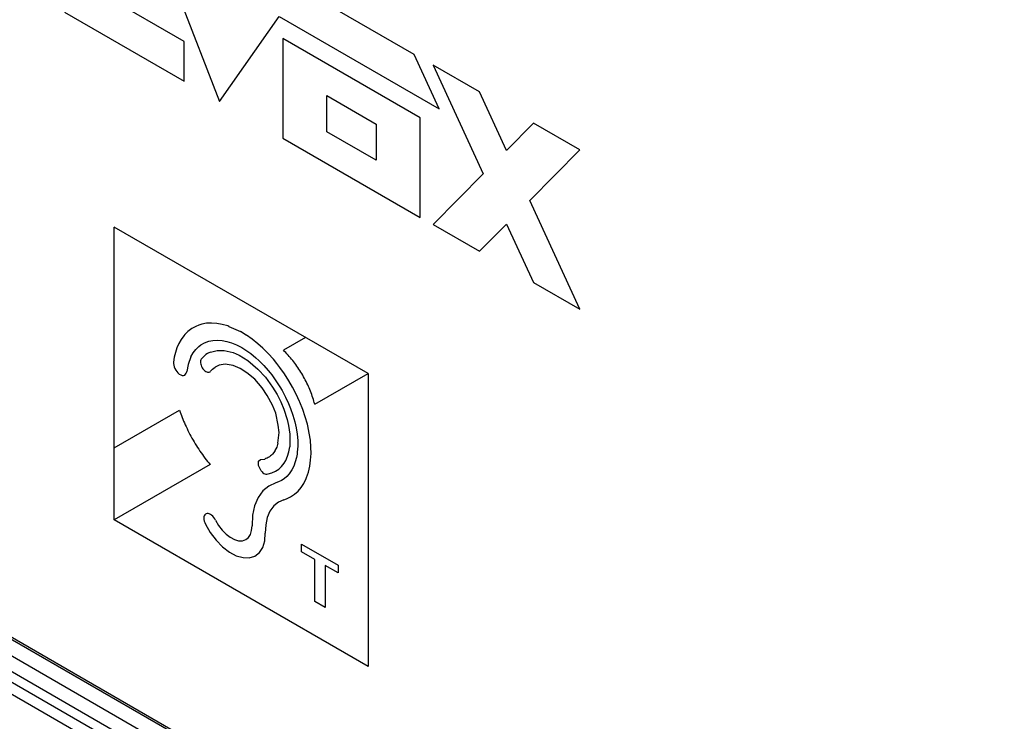
# Model space of a CAD drawing. Units: millimetres. Extents: x 126 to 195, y -6 to 217.
# Drawn here: x 148 to 163, y 169 to 180 of the extents above; entities that cross this region are included whole.
import ezdxf

# ---------------------------------------------------------------- set-up
doc = ezdxf.new("R2010")
doc.units = ezdxf.units.MM
doc.header["$LTSCALE"] = 16.335
doc.layers.get('0').update_dxf_attribs({"linetype": 'CONTINUOUS'})
doc.layers.add('ASSI', color=7, linetype='CONTINUOUS')
doc.layers.add('RACCORDO', color=7, linetype='CONTINUOUS')

msp = doc.modelspace()

# ---------------------------------------------------------------- linework, layer by layer
at = {"color": 250, "linetype": 'CONTINUOUS'}
for p, q in [((150.48, 180.829), (151.394, 178.466)), ((154.378, 179.191), (151.977, 180.577)), ((150.854, 179.39), (149.658, 180.08)), ((149.018, 179.837), (150.854, 178.778)), ((151.394, 178.466), (152.308, 179.774)), ((152.308, 179.774), (154.763, 178.356)), ((150.854, 178.778), (150.854, 179.39)), ((152.363, 179.436), (152.363, 177.906)), ((154.471, 178.219), (152.363, 179.436)), ((154.763, 178.356), (154.378, 179.191)), ((154.669, 179.025), (155.439, 177.358)), ((155.38, 178.615), (154.669, 179.025)), ((155.795, 177.717), (155.38, 178.615)), ((153.039, 178.004), (153.039, 178.558)), ((153.039, 178.558), (153.795, 178.122)), ((154.471, 176.689), (154.471, 178.219)), ((153.795, 177.568), (153.039, 178.004)), ((153.795, 178.122), (153.795, 177.568)), ((156.21, 178.135), (155.795, 177.717)), ((156.921, 177.725), (156.21, 178.135)), ((152.363, 177.906), (154.471, 176.689)), ((156.15, 176.948), (156.921, 177.725)), ((155.439, 177.358), (154.669, 176.581)), ((156.921, 175.281), (156.15, 176.948)), ((149.781, 172.05), (149.781, 176.542)), ((153.671, 174.296), (149.781, 176.542)), ((154.669, 176.581), (155.38, 176.171)), ((155.38, 176.171), (155.795, 176.589)), ((155.795, 176.589), (156.21, 175.691)), ((156.21, 175.691), (156.921, 175.281)), ((150.968, 174.984), (150.911, 174.942)), ((151.03, 175.019), (150.968, 174.984)), ((151.076, 175.037), (151.03, 175.019)), ((151.123, 175.052), (151.076, 175.037)), ((151.197, 175.066), (151.123, 175.052)), ((151.273, 175.07), (151.197, 175.066)), ((151.352, 175.064), (151.273, 175.07)), ((151.436, 175.049), (151.352, 175.064)), ((151.522, 175.025), (151.436, 175.049)), ((151.539, 175.019), (151.522, 175.025)), ((151.539, 175.019), (151.715, 174.939)), ((150.846, 174.876), (150.805, 174.818)), ((150.861, 174.893), (150.846, 174.876)), ((150.911, 174.942), (150.861, 174.893)), ((151.803, 174.886), (151.715, 174.939)), ((151.81, 174.882), (151.803, 174.886)), ((151.897, 174.821), (151.81, 174.882)), ((151.983, 174.751), (151.897, 174.821)), ((152.714, 174.848), (152.375, 174.653)), ((150.741, 174.688), (150.718, 174.617)), ((150.77, 174.755), (150.741, 174.688)), ((150.805, 174.818), (150.77, 174.755)), ((151.029, 174.664), (151.076, 174.71)), ((151.076, 174.71), (151.108, 174.734)), ((151.108, 174.734), (151.166, 174.766)), ((151.166, 174.766), (151.229, 174.79)), ((151.229, 174.79), (151.294, 174.803)), ((151.294, 174.803), (151.362, 174.808)), ((151.362, 174.808), (151.434, 174.802)), ((151.434, 174.802), (151.509, 174.787)), ((151.509, 174.787), (151.578, 174.766)), ((151.578, 174.766), (151.656, 174.734)), ((151.656, 174.734), (151.736, 174.693)), ((151.736, 174.693), (151.796, 174.656)), ((152.06, 174.683), (151.983, 174.751)), ((152.142, 174.601), (152.06, 174.683)), ((150.701, 174.545), (150.69, 174.471)), ((150.718, 174.617), (150.701, 174.545)), ((150.955, 174.551), (150.913, 174.435)), ((150.955, 174.551), (150.989, 174.612)), ((150.989, 174.612), (151.029, 174.664)), ((151.131, 174.536), (151.115, 174.517)), ((151.148, 174.554), (151.131, 174.536)), ((151.167, 174.571), (151.148, 174.554)), ((151.187, 174.587), (151.167, 174.571)), ((151.208, 174.601), (151.187, 174.587)), ((151.231, 174.614), (151.208, 174.601)), ((151.254, 174.625), (151.231, 174.614)), ((151.254, 174.625), (151.359, 174.651)), ((151.359, 174.651), (151.467, 174.65)), ((151.467, 174.65), (151.602, 174.618)), ((151.602, 174.618), (151.696, 174.577)), ((151.696, 174.577), (151.829, 174.495)), ((151.796, 174.656), (151.874, 174.601)), ((151.874, 174.601), (151.952, 174.537)), ((151.952, 174.537), (151.998, 174.495)), ((152.22, 174.514), (152.142, 174.601)), ((150.913, 174.435), (150.891, 174.326)), ((151.288, 174.363), (151.329, 174.395)), ((151.389, 174.422), (151.329, 174.395)), ((151.483, 174.437), (151.389, 174.422)), ((151.602, 174.418), (151.483, 174.437)), ((151.712, 174.375), (151.602, 174.418)), ((151.815, 174.309), (151.712, 174.375)), ((151.829, 174.495), (151.982, 174.365)), ((151.998, 174.495), (152.072, 174.421)), ((152.072, 174.421), (152.142, 174.342)), ((152.271, 174.452), (152.22, 174.514)), ((152.321, 174.388), (152.271, 174.452)), ((152.391, 174.289), (152.321, 174.388)), ((150.891, 174.323), (150.891, 174.326)), ((151.258, 174.331), (151.288, 174.363)), ((151.936, 174.21), (151.815, 174.309)), ((151.982, 174.365), (152.097, 174.239)), ((152.097, 174.239), (152.209, 174.088)), ((152.142, 174.342), (152.169, 174.308)), ((152.169, 174.308), (152.196, 174.274)), ((152.196, 174.274), (152.26, 174.186)), ((152.458, 174.185), (152.391, 174.289)), ((152.854, 173.824), (153.671, 174.296)), ((153.671, 174.296), (153.671, 169.804)), ((152.046, 174.077), (151.936, 174.21)), ((152.125, 173.961), (152.046, 174.077)), ((152.209, 174.088), (152.278, 173.972)), ((152.26, 174.186), (152.32, 174.093)), ((152.32, 174.093), (152.354, 174.034)), ((152.514, 174.088), (152.458, 174.185)), ((152.571, 173.978), (152.514, 174.088)), ((152.207, 173.812), (152.125, 173.961)), ((152.278, 173.972), (152.333, 173.863)), ((152.354, 174.034), (152.407, 173.935)), ((152.407, 173.935), (152.453, 173.836)), ((152.622, 173.867), (152.571, 173.978)), ((152.256, 173.688), (152.207, 173.812)), ((152.333, 173.863), (152.382, 173.747)), ((152.453, 173.836), (152.484, 173.757)), ((152.626, 173.858), (152.622, 173.867)), ((152.671, 173.745), (152.626, 173.858)), ((149.781, 173.155), (150.782, 173.733)), ((152.296, 173.505), (152.256, 173.688)), ((152.382, 173.747), (152.432, 173.593)), ((152.484, 173.757), (152.52, 173.655)), ((152.52, 173.655), (152.549, 173.553)), ((152.709, 173.63), (152.671, 173.745)), ((152.741, 173.517), (152.709, 173.63)), ((152.307, 173.389), (152.296, 173.505)), ((152.432, 173.593), (152.454, 173.499)), ((152.454, 173.499), (152.472, 173.365)), ((152.549, 173.553), (152.569, 173.463)), ((152.569, 173.463), (152.585, 173.364)), ((152.747, 173.494), (152.741, 173.517)), ((152.77, 173.382), (152.747, 173.494)), ((152.291, 173.229), (152.307, 173.389)), ((152.472, 173.365), (152.472, 173.257)), ((152.585, 173.364), (152.593, 173.27)), ((152.787, 173.272), (152.77, 173.382)), ((152.272, 173.168), (152.245, 173.113)), ((152.291, 173.229), (152.272, 173.168)), ((152.457, 173.097), (152.47, 173.172)), ((152.472, 173.257), (152.47, 173.172)), ((152.594, 173.18), (152.587, 173.092)), ((152.593, 173.27), (152.594, 173.18)), ((152.795, 173.167), (152.787, 173.272)), ((152.797, 173.067), (152.795, 173.167)), ((152.159, 173.019), (152.142, 173.008)), ((152.176, 173.031), (152.159, 173.019)), ((152.192, 173.045), (152.176, 173.031)), ((152.207, 173.06), (152.192, 173.045)), ((152.24, 173.105), (152.207, 173.06)), ((152.245, 173.113), (152.24, 173.105)), ((152.409, 172.962), (152.437, 173.027)), ((152.437, 173.027), (152.457, 173.097)), ((152.583, 173.058), (152.573, 173.008)), ((152.587, 173.092), (152.583, 173.058)), ((152.791, 172.968), (152.797, 173.067)), ((151.252, 172.899), (149.781, 172.05)), ((151.99, 172.95), (152.022, 172.977)), ((151.99, 172.885), (151.99, 172.95)), ((152.034, 172.801), (151.99, 172.885)), ((152.022, 172.977), (152.088, 172.984)), ((152.106, 172.99), (152.088, 172.984)), ((152.125, 172.998), (152.106, 172.99)), ((152.142, 173.008), (152.125, 172.998)), ((152.303, 172.828), (152.346, 172.869)), ((152.346, 172.869), (152.385, 172.919)), ((152.385, 172.919), (152.409, 172.962)), ((152.532, 172.877), (152.505, 172.821)), ((152.555, 172.939), (152.532, 172.877)), ((152.573, 173.008), (152.555, 172.939)), ((152.757, 172.784), (152.777, 172.873)), ((152.777, 172.873), (152.791, 172.968)), ((152.118, 172.754), (152.139, 172.757)), ((152.139, 172.757), (152.198, 172.772)), ((152.198, 172.772), (152.253, 172.796)), ((152.253, 172.796), (152.303, 172.828)), ((152.425, 172.717), (152.386, 172.683)), ((152.462, 172.757), (152.425, 172.717)), ((152.495, 172.804), (152.462, 172.757)), ((152.505, 172.821), (152.495, 172.804)), ((152.729, 172.701), (152.757, 172.784)), ((152.301, 172.634), (152.256, 172.618)), ((152.344, 172.655), (152.301, 172.634)), ((152.386, 172.683), (152.344, 172.655)), ((152.645, 172.548), (152.686, 172.611)), ((152.686, 172.611), (152.722, 172.684)), ((152.722, 172.684), (152.729, 172.701)), ((152.484, 172.405), (152.544, 172.444)), ((152.544, 172.444), (152.598, 172.492)), ((152.598, 172.492), (152.645, 172.548)), ((152.379, 172.36), (152.419, 172.374)), ((152.419, 172.374), (152.484, 172.405)), ((153.671, 169.804), (149.781, 172.05)), ((152.653, 171.56), (152.653, 171.677)), ((152.653, 171.677), (153.212, 171.354)), ((152.855, 171.442), (152.653, 171.56)), ((152.855, 170.797), (152.855, 171.442)), ((153.013, 171.351), (153.013, 170.706)), ((153.212, 171.237), (153.013, 171.351)), ((153.212, 171.354), (153.212, 171.237)), ((153.013, 170.706), (152.855, 170.797))]:
    msp.add_line(p, q, dxfattribs=at)
for points in [[(152.854, 173.824), (152.847, 173.849), (152.84, 173.873), (152.833, 173.898), (152.825, 173.923), (152.817, 173.948), (152.808, 173.974), (152.799, 173.999), (152.789, 174.024), (152.779, 174.049), (152.768, 174.074), (152.758, 174.099), (152.746, 174.124), (152.734, 174.149), (152.722, 174.173), (152.71, 174.198), (152.697, 174.222), (152.684, 174.246), (152.67, 174.27), (152.656, 174.294), (152.642, 174.318), (152.627, 174.341), (152.612, 174.364), (152.597, 174.387), (152.581, 174.41), (152.565, 174.432), (152.549, 174.454), (152.532, 174.476), (152.516, 174.497), (152.499, 174.518), (152.482, 174.538), (152.464, 174.558), (152.447, 174.578), (152.429, 174.597), (152.411, 174.616), (152.393, 174.635), (152.375, 174.653)], [(150.69, 174.471), (150.689, 174.448), (150.692, 174.424), (150.699, 174.398), (150.709, 174.372), (150.723, 174.348), (150.739, 174.325), (150.757, 174.305), (150.777, 174.288)], [(151.115, 174.517), (151.108, 174.506), (151.104, 174.493), (151.102, 174.477), (151.102, 174.459), (151.106, 174.441), (151.111, 174.422)], [(151.111, 174.422), (151.119, 174.403), (151.129, 174.385), (151.141, 174.368), (151.154, 174.352), (151.168, 174.339), (151.183, 174.328)], [(150.777, 174.288), (150.799, 174.275), (150.822, 174.267), (150.842, 174.266), (150.86, 174.272), (150.875, 174.284), (150.885, 174.301), (150.891, 174.323)], [(151.183, 174.328), (151.198, 174.321), (151.212, 174.316), (151.226, 174.315), (151.238, 174.317), (151.249, 174.322), (151.258, 174.331)], [(150.782, 173.733), (150.791, 173.705), (150.801, 173.677), (150.811, 173.65), (150.822, 173.622), (150.833, 173.594), (150.844, 173.566), (150.856, 173.538), (150.868, 173.511), (150.882, 173.481), (150.896, 173.451), (150.91, 173.421), (150.925, 173.392), (150.94, 173.362), (150.956, 173.333), (150.972, 173.304), (150.988, 173.275), (151.005, 173.246), (151.022, 173.218), (151.04, 173.189), (151.058, 173.161), (151.076, 173.134), (151.094, 173.106), (151.113, 173.079), (151.132, 173.052), (151.151, 173.026), (151.171, 173), (151.191, 172.974), (151.211, 172.948), (151.231, 172.924), (151.252, 172.899)], [(152.034, 172.801), (152.047, 172.786), (152.061, 172.774), (152.076, 172.764), (152.09, 172.757), (152.105, 172.754), (152.118, 172.754)], [(152.256, 172.617), (152.151, 172.57), (152.059, 172.495), (151.986, 172.394), (151.933, 172.269), (151.902, 172.125), (151.893, 171.962)], [(152.379, 172.36), (152.297, 172.323), (152.225, 172.265), (152.168, 172.186), (152.127, 172.089), (152.103, 171.977), (152.096, 171.849)], [(151.16, 172.113), (151.155, 172.096), (151.153, 172.076), (151.155, 172.055), (151.159, 172.033), (151.167, 172.01), (151.177, 171.987)], [(151.238, 172.142), (151.221, 172.147), (151.205, 172.148), (151.191, 172.144), (151.178, 172.137), (151.168, 172.127), (151.16, 172.113)], [(151.333, 172.046), (151.321, 172.067), (151.307, 172.088), (151.291, 172.106), (151.273, 172.121), (151.256, 172.133), (151.238, 172.142)], [(151.177, 171.987), (151.251, 171.859), (151.341, 171.74), (151.44, 171.638), (151.545, 171.558), (151.652, 171.501), (151.757, 171.472)], [(151.333, 172.046), (151.379, 171.967), (151.434, 171.895), (151.495, 171.833), (151.559, 171.784), (151.624, 171.75), (151.687, 171.732)], [(151.687, 171.732), (151.745, 171.731), (151.796, 171.748), (151.838, 171.781), (151.869, 171.829), (151.887, 171.89), (151.893, 171.962)], [(151.757, 171.472), (151.851, 171.47), (151.935, 171.497), (152.005, 171.551), (152.056, 171.63), (152.087, 171.73), (152.096, 171.849)]]:
    msp.add_lwpolyline(points, dxfattribs=at)
at = {"layer": 'ASSI', "color": 250, "linetype": 'CONTINUOUS'}
for p, q in [((140.305, 174.816), (163.144, 161.628)), ((160.946, 162.02), (142.78, 172.509))]:
    msp.add_line(p, q, dxfattribs=at)
at = {"layer": 'ASSI', "color": 7, "linetype": 'CONTINUOUS'}
for p, q in [((140.326, 174.77), (163.165, 161.583)), ((140.588, 174.367), (163.427, 161.179))]:
    msp.add_line(p, q, dxfattribs=at)
at = {"layer": 'RACCORDO', "color": 250, "linetype": 'CONTINUOUS'}
for p, q in [((140.305, 174.816), (163.144, 161.628)), ((163.215, 161.057), (140.376, 174.244)), ((163.144, 160.934), (140.305, 174.122))]:
    msp.add_line(p, q, dxfattribs=at)
at = {"layer": 'RACCORDO', "color": 7, "linetype": 'CONTINUOUS'}
msp.add_line((140.326, 174.77), (163.165, 161.583), dxfattribs=at)

doc.saveas('drawing.dxf')
